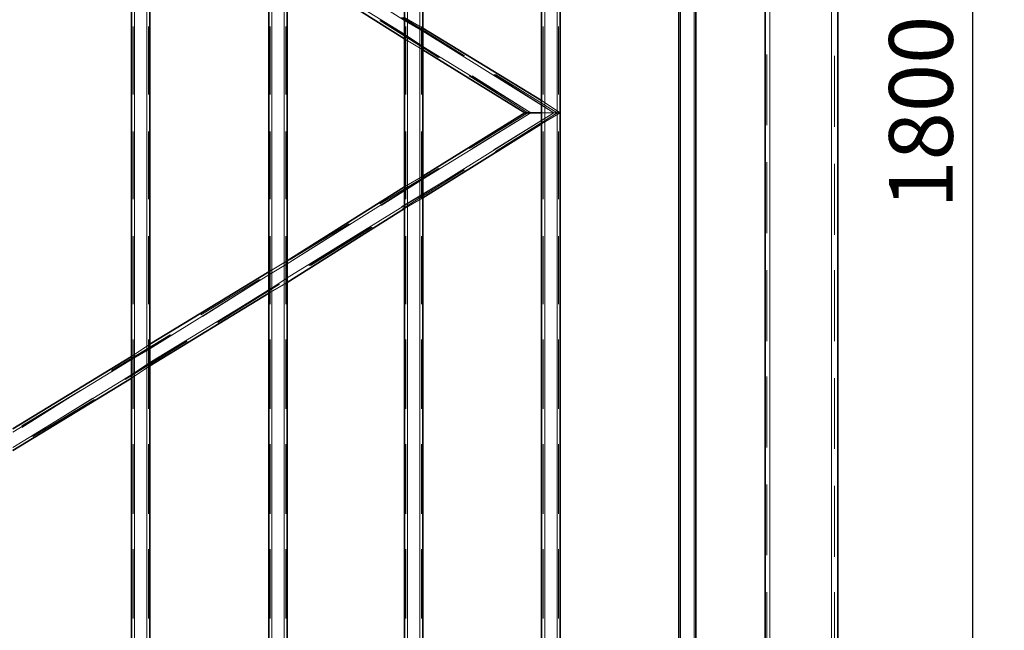
# Model space of a CAD drawing. Units: millimetres. Extents: x 1 to 1656, y 2 to 377.
# Drawn here: x 1373 to 1427, y 240 to 273 of the extents above; entities that cross this region are included whole.
import ezdxf

# ---------------------------------------------------------------- set-up
doc = ezdxf.new("R2010")
doc.units = ezdxf.units.MM
doc.layers.add('PDF _Геометрия', color=7, linetype='Continuous')
doc.styles.add('SP_Текст', font='isocpeur.ttf', dxfattribs={"width": 0.7, "oblique": 15})
doc.dimstyles.new('SP_M1', dxfattribs={"dimtxt": 3.5, "dimasz": 3.5, "dimexe": 1.25, "dimexo": 0.625, "dimtad": 1, "dimdec": 0, "dimlfac": 20, "dimtxsty": 'SP_Текст', "dimblk": 'OBLIQUE', "dimcen": 3.5, "dimadec": 0, "dimazin": 0, "dimtfac": 1, "dimtdec": 0, "dimtmove": 1, "dimatfit": 3, "dimfxl": 1, "dimarcsym": 0})

# ---------------------------------------------------------------- blocks, each defined once
blk = doc.blocks.new('_Oblique')
at = {"color": 0, "linetype": 'ByBlock', "lineweight": -2}
blk.add_line((-0.5, -0.5), (0.5, 0.5), dxfattribs=at)
blk = doc.blocks.new('*D5')
at = {"color": 0, "lineweight": -2, "transparency": 16777216}
for p, q in [((1403.458, 313.374), (1426.722, 313.374)), ((1425.472, 313.374), (1425.472, 223.372)), ((1409.978, 223.372), (1426.722, 223.372))]:
    blk.add_line(p, q, dxfattribs=at)
at = {"layer": 'Defpoints', "color": 0, "transparency": 16777216}
for p in [(1402.833, 313.374), (1409.353, 223.372), (1425.472, 223.372)]:
    blk.add_point(p, dxfattribs=at)
at = {"color": 0, "lineweight": -2, "transparency": 16777216, "xscale": 3.5, "yscale": 3.5, "zscale": 3.5}
for p, rotation in [((1425.472, 313.374), 90), ((1425.472, 223.372), 270)]:
    blk.add_blockref('_Oblique', p, dxfattribs=dict(at, rotation=rotation))
at = {"color": 0, "transparency": 16777216, "insert": (1423.097, 268.373), "char_height": 3.5, "attachment_point": 5, "rotation": 90, "style": 'SP_Текст'}
blk.add_mtext('1800', dxfattribs=at)

msp = doc.modelspace()

# ---------------------------------------------------------------- linework, layer by layer
at = {"layer": 'PDF _Геометрия', "lineweight": 30}
for points in [[(1379.296, 223.372), (1379.296, 313.374)], [(1380.312, 223.372), (1380.312, 313.374)], [(1386.831, 223.372), (1386.831, 313.374)], [(1387.847, 223.372), (1387.847, 313.374)], [(1394.282, 223.372), (1394.282, 313.374)], [(1395.298, 223.372), (1395.298, 313.374)], [(1401.817, 223.372), (1401.817, 313.374)], [(1402.833, 223.372), (1402.833, 313.374)], [(1409.353, 223.372), (1409.353, 313.374)], [(1410.284, 223.372), (1410.284, 313.374)], [(1414.094, 312.951), (1414.094, 208.555)], [(1418.074, 312.866), (1418.074, 208.555)], [(1394.282, 272.395), (1387.847, 276.459)], [(1401.817, 269.008), (1395.298, 272.988)], [(1400.886, 268.331), (1395.298, 271.802)], [(1395.298, 264.859), (1400.886, 268.331)], [(1400.886, 268.331), (1401.225, 268.331)], [(1400.886, 268.331), (1401.225, 268.331)], [(1401.225, 268.331), (1401.817, 268.331)], [(1401.225, 268.331), (1401.817, 268.331)], [(1395.298, 263.674), (1401.817, 267.738)], [(1387.847, 260.203), (1394.282, 264.267)], [(1387.847, 259.017), (1394.282, 263.081)], [(1380.312, 255.631), (1386.831, 259.61)], [(1380.312, 254.445), (1386.831, 258.425)], [(1372.776, 250.974), (1379.296, 254.953)], [(1372.776, 249.788), (1379.296, 253.768)]]:
    msp.add_lwpolyline(points, close=True, dxfattribs=at)
at = {"layer": 'PDF _Геометрия', "lineweight": 18}
for points in [[(1379.465, 223.372), (1379.465, 313.374)], [(1380.142, 223.372), (1380.142, 313.374)], [(1387.001, 223.372), (1387.001, 313.374)], [(1387.678, 223.372), (1387.678, 313.374)], [(1394.451, 223.372), (1394.451, 313.374)], [(1395.129, 223.372), (1395.129, 313.374)], [(1401.987, 223.372), (1401.987, 313.374)], [(1402.664, 223.372), (1402.664, 313.374)], [(1409.438, 223.372), (1409.438, 313.374)], [(1410.2, 223.372), (1410.2, 313.374)], [(1414.348, 312.866), (1414.348, 208.555)], [(1417.735, 312.782), (1417.735, 208.555)], [(1394.282, 273.411), (1387.847, 277.475)], [(1394.282, 272.649), (1387.847, 276.628)], [(1397.499, 271.464), (1394.113, 273.58)], [(1397.499, 271.464), (1394.113, 273.58)], [(1397.499, 271.464), (1394.113, 273.58)], [(1397.584, 271.464), (1394.197, 273.58)], [(1395.298, 272.988), (1394.282, 273.58)], [(1379.38, 269.347), (1379.38, 273.072)], [(1379.465, 269.347), (1379.465, 273.072)], [(1379.465, 269.347), (1379.465, 273.072)], [(1379.465, 269.347), (1379.465, 273.072)], [(1380.142, 269.347), (1380.142, 273.072)], [(1380.142, 269.347), (1380.142, 273.072)], [(1380.142, 269.347), (1380.142, 273.072)], [(1380.227, 269.347), (1380.227, 273.072)], [(1386.916, 269.347), (1386.916, 273.072)], [(1387.001, 269.347), (1387.001, 273.072)], [(1387.001, 269.347), (1387.001, 273.072)], [(1387.001, 269.347), (1387.001, 273.072)], [(1387.678, 269.347), (1387.678, 273.072)], [(1387.678, 269.347), (1387.678, 273.072)], [(1387.678, 269.347), (1387.678, 273.072)], [(1387.763, 269.347), (1387.763, 273.072)], [(1396.145, 271.379), (1392.927, 273.411)], [(1396.229, 271.379), (1393.012, 273.411)], [(1396.229, 271.379), (1393.012, 273.411)], [(1396.229, 271.379), (1393.012, 273.411)], [(1395.298, 272.818), (1394.282, 273.411)], [(1394.367, 269.347), (1394.367, 273.072)], [(1394.451, 269.347), (1394.451, 273.072)], [(1394.451, 269.347), (1394.451, 273.072)], [(1394.451, 269.347), (1394.451, 273.072)], [(1395.129, 269.347), (1395.129, 273.072)], [(1395.129, 269.347), (1395.129, 273.072)], [(1395.129, 269.347), (1395.129, 273.072)], [(1395.213, 269.347), (1395.213, 273.072)], [(1401.902, 269.347), (1401.902, 273.072)], [(1401.987, 269.347), (1401.987, 273.072)], [(1401.987, 269.347), (1401.987, 273.072)], [(1401.987, 269.347), (1401.987, 273.072)], [(1402.664, 269.347), (1402.664, 273.072)], [(1402.664, 269.347), (1402.664, 273.072)], [(1402.664, 269.347), (1402.664, 273.072)], [(1402.749, 269.347), (1402.749, 273.072)], [(1409.353, 269.347), (1409.353, 273.072)], [(1409.438, 269.347), (1409.438, 273.072)], [(1409.438, 269.347), (1409.438, 273.072)], [(1409.438, 269.347), (1409.438, 273.072)], [(1410.2, 269.347), (1410.2, 273.072)], [(1410.2, 269.347), (1410.2, 273.072)], [(1410.2, 269.347), (1410.2, 273.072)], [(1410.284, 269.347), (1410.284, 273.072)], [(1395.298, 271.972), (1394.282, 272.649)], [(1401.817, 268.754), (1395.298, 272.818)], [(1395.298, 271.802), (1394.282, 272.395)], [(1401.225, 268.331), (1395.298, 271.972)], [(1414.179, 271.548), (1414.179, 267.653)], [(1414.348, 271.548), (1414.348, 267.569)], [(1414.348, 271.548), (1414.348, 267.569)], [(1414.348, 271.548), (1414.348, 267.569)], [(1417.735, 271.464), (1417.735, 267.569)], [(1417.735, 271.464), (1417.735, 267.569)], [(1417.735, 271.464), (1417.735, 267.569)], [(1417.904, 271.464), (1417.904, 267.569)], [(1401.055, 268.331), (1397.838, 270.363)], [(1401.225, 268.331), (1398.007, 270.363)], [(1401.225, 268.331), (1398.007, 270.363)], [(1401.225, 268.331), (1398.007, 270.363)], [(1402.495, 268.331), (1399.193, 270.448)], [(1402.495, 268.331), (1399.193, 270.448)], [(1402.495, 268.331), (1399.193, 270.448)], [(1402.664, 268.331), (1399.277, 270.448)], [(1402.833, 268.331), (1401.817, 269.008)], [(1402.495, 268.331), (1401.817, 268.754)], [(1395.298, 264.69), (1401.225, 268.331)], [(1397.838, 266.383), (1401.055, 268.331)], [(1398.007, 266.383), (1401.225, 268.331)], [(1398.007, 266.383), (1401.225, 268.331)], [(1398.007, 266.383), (1401.225, 268.331)], [(1399.193, 266.299), (1402.495, 268.331)], [(1399.193, 266.299), (1402.495, 268.331)], [(1399.193, 266.299), (1402.495, 268.331)], [(1399.277, 266.214), (1402.664, 268.331)], [(1401.817, 267.738), (1402.833, 268.331)], [(1401.817, 267.907), (1402.495, 268.331)], [(1401.817, 268.331), (1402.495, 268.331)], [(1401.817, 268.331), (1402.495, 268.331)], [(1402.495, 268.331), (1402.833, 268.331)], [(1402.495, 268.331), (1402.833, 268.331)], [(1395.298, 263.843), (1401.817, 267.907)], [(1379.38, 263.589), (1379.38, 267.315)], [(1379.465, 263.589), (1379.465, 267.315)], [(1379.465, 263.589), (1379.465, 267.315)], [(1379.465, 263.589), (1379.465, 267.315)], [(1380.142, 263.589), (1380.142, 267.315)], [(1380.142, 263.589), (1380.142, 267.315)], [(1380.142, 263.589), (1380.142, 267.315)], [(1380.227, 263.589), (1380.227, 267.315)], [(1386.916, 263.589), (1386.916, 267.315)], [(1387.001, 263.589), (1387.001, 267.315)], [(1387.001, 263.589), (1387.001, 267.315)], [(1387.001, 263.589), (1387.001, 267.315)], [(1387.678, 263.589), (1387.678, 267.315)], [(1387.678, 263.589), (1387.678, 267.315)], [(1387.678, 263.589), (1387.678, 267.315)], [(1387.763, 263.589), (1387.763, 267.315)], [(1394.367, 263.589), (1394.367, 267.315)], [(1394.451, 263.589), (1394.451, 267.315)], [(1394.451, 263.589), (1394.451, 267.315)], [(1394.451, 263.589), (1394.451, 267.315)], [(1395.129, 263.589), (1395.129, 267.315)], [(1395.129, 263.589), (1395.129, 267.315)], [(1395.129, 263.589), (1395.129, 267.315)], [(1395.213, 263.589), (1395.213, 267.315)], [(1401.902, 263.589), (1401.902, 267.315)], [(1401.987, 263.589), (1401.987, 267.315)], [(1401.987, 263.589), (1401.987, 267.315)], [(1401.987, 263.589), (1401.987, 267.315)], [(1402.664, 263.589), (1402.664, 267.315)], [(1402.664, 263.589), (1402.664, 267.315)], [(1402.664, 263.589), (1402.664, 267.315)], [(1402.749, 263.589), (1402.749, 267.315)], [(1409.353, 263.589), (1409.353, 267.315)], [(1409.438, 263.589), (1409.438, 267.315)], [(1409.438, 263.589), (1409.438, 267.315)], [(1409.438, 263.589), (1409.438, 267.315)], [(1410.2, 263.589), (1410.2, 267.315)], [(1410.2, 263.589), (1410.2, 267.315)], [(1410.2, 263.589), (1410.2, 267.315)], [(1410.284, 263.589), (1410.284, 267.315)], [(1414.179, 265.621), (1414.179, 261.727)], [(1414.348, 265.621), (1414.348, 261.727)], [(1414.348, 265.621), (1414.348, 261.727)], [(1414.348, 265.621), (1414.348, 261.727)], [(1417.735, 265.537), (1417.735, 261.642)], [(1417.735, 265.537), (1417.735, 261.642)], [(1417.735, 265.537), (1417.735, 261.642)], [(1417.904, 265.537), (1417.904, 261.642)], [(1392.927, 263.335), (1396.145, 265.283)], [(1393.012, 263.251), (1396.229, 265.283)], [(1393.012, 263.251), (1396.229, 265.283)], [(1393.012, 263.251), (1396.229, 265.283)], [(1394.113, 263.166), (1397.499, 265.198)], [(1394.113, 263.166), (1397.499, 265.198)], [(1394.113, 263.166), (1397.499, 265.198)], [(1394.197, 263.081), (1397.584, 265.198)], [(1394.282, 264.267), (1395.298, 264.859)], [(1394.282, 264.097), (1395.298, 264.69)], [(1387.847, 260.033), (1394.282, 264.097)], [(1394.282, 263.251), (1395.298, 263.843)], [(1394.282, 263.081), (1395.298, 263.674)], [(1387.847, 259.271), (1394.282, 263.251)], [(1388.017, 260.287), (1391.234, 262.235)], [(1388.101, 260.203), (1391.319, 262.235)], [(1388.101, 260.203), (1391.319, 262.235)], [(1388.101, 260.203), (1391.319, 262.235)], [(1389.033, 259.949), (1392.419, 262.065)], [(1389.033, 259.949), (1392.419, 262.065)], [(1389.033, 259.949), (1392.419, 262.065)], [(1389.117, 259.949), (1392.504, 262.065)], [(1379.38, 257.832), (1379.38, 261.557)], [(1379.465, 257.832), (1379.465, 261.557)], [(1379.465, 257.832), (1379.465, 261.557)], [(1379.465, 257.832), (1379.465, 261.557)], [(1380.142, 257.832), (1380.142, 261.557)], [(1380.142, 257.832), (1380.142, 261.557)], [(1380.142, 257.832), (1380.142, 261.557)], [(1380.227, 257.832), (1380.227, 261.557)], [(1386.916, 257.832), (1386.916, 261.557)], [(1387.001, 257.832), (1387.001, 261.557)], [(1387.001, 257.832), (1387.001, 261.557)], [(1387.001, 257.832), (1387.001, 261.557)], [(1387.678, 257.832), (1387.678, 261.557)], [(1387.678, 257.832), (1387.678, 261.557)], [(1387.678, 257.832), (1387.678, 261.557)], [(1387.763, 257.832), (1387.763, 261.557)], [(1394.367, 257.832), (1394.367, 261.557)], [(1394.451, 257.832), (1394.451, 261.557)], [(1394.451, 257.832), (1394.451, 261.557)], [(1394.451, 257.832), (1394.451, 261.557)], [(1395.129, 257.832), (1395.129, 261.557)], [(1395.129, 257.832), (1395.129, 261.557)], [(1395.129, 257.832), (1395.129, 261.557)], [(1395.213, 257.832), (1395.213, 261.557)], [(1401.902, 257.832), (1401.902, 261.557)], [(1401.987, 257.832), (1401.987, 261.557)], [(1401.987, 257.832), (1401.987, 261.557)], [(1401.987, 257.832), (1401.987, 261.557)], [(1402.664, 257.832), (1402.664, 261.557)], [(1402.664, 257.832), (1402.664, 261.557)], [(1402.664, 257.832), (1402.664, 261.557)], [(1402.749, 257.832), (1402.749, 261.557)], [(1409.353, 257.832), (1409.353, 261.557)], [(1409.438, 257.832), (1409.438, 261.557)], [(1409.438, 257.832), (1409.438, 261.557)], [(1409.438, 257.832), (1409.438, 261.557)], [(1410.2, 257.832), (1410.2, 261.557)], [(1410.2, 257.832), (1410.2, 261.557)], [(1410.2, 257.832), (1410.2, 261.557)], [(1410.284, 257.832), (1410.284, 261.557)], [(1386.831, 259.61), (1387.847, 260.203)], [(1386.831, 259.441), (1387.847, 260.033)], [(1414.179, 259.695), (1414.179, 255.8)], [(1414.348, 259.695), (1414.348, 255.8)], [(1414.348, 259.695), (1414.348, 255.8)], [(1414.348, 259.695), (1414.348, 255.8)], [(1417.735, 259.695), (1417.735, 255.715)], [(1417.735, 259.695), (1417.735, 255.715)], [(1417.735, 259.695), (1417.735, 255.715)], [(1417.904, 259.695), (1417.904, 255.8)], [(1380.312, 255.377), (1386.831, 259.441)], [(1383.106, 257.239), (1386.323, 259.187)], [(1383.19, 257.155), (1386.408, 259.187)], [(1383.19, 257.155), (1386.408, 259.187)], [(1383.19, 257.155), (1386.408, 259.187)], [(1386.831, 258.594), (1387.847, 259.271)], [(1386.831, 258.425), (1387.847, 259.017)], [(1380.312, 254.615), (1386.831, 258.594)], [(1383.952, 256.816), (1387.339, 258.933)], [(1383.952, 256.816), (1387.339, 258.933)], [(1383.952, 256.816), (1387.339, 258.933)], [(1384.037, 256.816), (1387.424, 258.933)], [(1378.195, 254.107), (1381.497, 256.139)], [(1378.195, 254.191), (1381.412, 256.139)], [(1378.195, 254.107), (1381.497, 256.139)], [(1378.195, 254.107), (1381.497, 256.139)], [(1378.872, 253.683), (1382.259, 255.8)], [(1378.872, 253.683), (1382.259, 255.8)], [(1378.872, 253.683), (1382.259, 255.8)], [(1378.957, 253.683), (1382.344, 255.8)], [(1379.38, 252.075), (1379.38, 255.885)], [(1379.465, 252.075), (1379.465, 255.885)], [(1379.465, 252.075), (1379.465, 255.885)], [(1379.465, 252.075), (1379.465, 255.885)], [(1380.142, 252.075), (1380.142, 255.885)], [(1380.142, 252.075), (1380.142, 255.885)], [(1380.142, 252.075), (1380.142, 255.885)], [(1380.227, 252.075), (1380.227, 255.885)], [(1386.916, 252.075), (1386.916, 255.885)], [(1387.001, 252.075), (1387.001, 255.885)], [(1387.001, 252.075), (1387.001, 255.885)], [(1387.001, 252.075), (1387.001, 255.885)], [(1387.678, 252.075), (1387.678, 255.885)], [(1387.678, 252.075), (1387.678, 255.885)], [(1387.678, 252.075), (1387.678, 255.885)], [(1387.763, 252.075), (1387.763, 255.885)], [(1394.367, 252.075), (1394.367, 255.885)], [(1394.451, 252.075), (1394.451, 255.885)], [(1394.451, 252.075), (1394.451, 255.885)], [(1394.451, 252.075), (1394.451, 255.885)], [(1395.129, 252.075), (1395.129, 255.885)], [(1395.129, 252.075), (1395.129, 255.885)], [(1395.129, 252.075), (1395.129, 255.885)], [(1395.213, 252.075), (1395.213, 255.885)], [(1401.902, 252.075), (1401.902, 255.885)], [(1401.987, 252.075), (1401.987, 255.885)], [(1401.987, 252.075), (1401.987, 255.885)], [(1401.987, 252.075), (1401.987, 255.885)], [(1402.664, 252.075), (1402.664, 255.885)], [(1402.664, 252.075), (1402.664, 255.885)], [(1402.664, 252.075), (1402.664, 255.885)], [(1402.749, 252.075), (1402.749, 255.885)], [(1409.353, 252.075), (1409.353, 255.885)], [(1409.438, 252.075), (1409.438, 255.885)], [(1409.438, 252.075), (1409.438, 255.885)], [(1409.438, 252.075), (1409.438, 255.885)], [(1410.2, 252.075), (1410.2, 255.885)], [(1410.2, 252.075), (1410.2, 255.885)], [(1410.2, 252.075), (1410.2, 255.885)], [(1410.284, 252.075), (1410.284, 255.885)], [(1379.296, 254.953), (1380.312, 255.631)], [(1379.296, 254.784), (1380.312, 255.377)], [(1372.776, 250.804), (1379.296, 254.784)], [(1379.296, 253.937), (1380.312, 254.615)], [(1379.296, 253.768), (1380.312, 254.445)], [(1372.776, 249.958), (1379.296, 253.937)], [(1414.179, 253.853), (1414.179, 249.958)], [(1414.348, 253.768), (1414.348, 249.873)], [(1414.348, 253.768), (1414.348, 249.873)], [(1414.348, 253.768), (1414.348, 249.873)], [(1417.735, 253.768), (1417.735, 249.873)], [(1417.735, 253.768), (1417.735, 249.873)], [(1417.735, 253.768), (1417.735, 249.873)], [(1417.904, 253.768), (1417.904, 249.873)], [(1373.284, 251.059), (1376.502, 253.091)], [(1373.284, 251.143), (1376.502, 253.091)], [(1373.284, 251.059), (1376.502, 253.091)], [(1373.284, 251.059), (1376.502, 253.091)], [(1373.792, 250.55), (1377.179, 252.667)], [(1373.792, 250.55), (1377.179, 252.667)], [(1373.792, 250.55), (1377.179, 252.667)], [(1373.877, 250.55), (1377.264, 252.583)], [(1379.38, 246.317), (1379.38, 250.127)], [(1379.465, 246.317), (1379.465, 250.127)], [(1379.465, 246.317), (1379.465, 250.127)], [(1379.465, 246.317), (1379.465, 250.127)], [(1380.142, 246.317), (1380.142, 250.127)], [(1380.142, 246.317), (1380.142, 250.127)], [(1380.142, 246.317), (1380.142, 250.127)], [(1380.227, 246.317), (1380.227, 250.127)], [(1386.916, 246.317), (1386.916, 250.127)], [(1387.001, 246.317), (1387.001, 250.127)], [(1387.001, 246.317), (1387.001, 250.127)], [(1387.001, 246.317), (1387.001, 250.127)], [(1387.678, 246.317), (1387.678, 250.127)], [(1387.678, 246.317), (1387.678, 250.127)], [(1387.678, 246.317), (1387.678, 250.127)], [(1387.763, 246.317), (1387.763, 250.127)], [(1394.367, 246.317), (1394.367, 250.127)], [(1394.451, 246.317), (1394.451, 250.127)], [(1394.451, 246.317), (1394.451, 250.127)], [(1394.451, 246.317), (1394.451, 250.127)], [(1395.129, 246.317), (1395.129, 250.127)], [(1395.129, 246.317), (1395.129, 250.127)], [(1395.129, 246.317), (1395.129, 250.127)], [(1395.213, 246.317), (1395.213, 250.127)], [(1401.902, 246.317), (1401.902, 250.127)], [(1401.987, 246.317), (1401.987, 250.127)], [(1401.987, 246.317), (1401.987, 250.127)], [(1401.987, 246.317), (1401.987, 250.127)], [(1402.664, 246.317), (1402.664, 250.127)], [(1402.664, 246.317), (1402.664, 250.127)], [(1402.664, 246.317), (1402.664, 250.127)], [(1402.749, 246.317), (1402.749, 250.127)], [(1409.353, 246.317), (1409.353, 250.127)], [(1409.438, 246.317), (1409.438, 250.127)], [(1409.438, 246.317), (1409.438, 250.127)], [(1409.438, 246.317), (1409.438, 250.127)], [(1410.2, 246.317), (1410.2, 250.127)], [(1410.2, 246.317), (1410.2, 250.127)], [(1410.2, 246.317), (1410.2, 250.127)], [(1410.284, 246.317), (1410.284, 250.127)], [(1414.179, 247.926), (1414.179, 244.031)], [(1414.348, 247.926), (1414.348, 244.031)], [(1414.348, 247.926), (1414.348, 244.031)], [(1414.348, 247.926), (1414.348, 244.031)], [(1417.735, 247.841), (1417.735, 243.946)], [(1417.735, 247.841), (1417.735, 243.946)], [(1417.735, 247.841), (1417.735, 243.946)], [(1417.904, 247.841), (1417.904, 243.946)], [(1379.38, 240.56), (1379.38, 244.37)], [(1379.465, 240.56), (1379.465, 244.37)], [(1379.465, 240.56), (1379.465, 244.37)], [(1379.465, 240.56), (1379.465, 244.37)], [(1380.142, 240.56), (1380.142, 244.37)], [(1380.142, 240.56), (1380.142, 244.37)], [(1380.142, 240.56), (1380.142, 244.37)], [(1380.227, 240.56), (1380.227, 244.37)], [(1386.916, 240.56), (1386.916, 244.37)], [(1387.001, 240.56), (1387.001, 244.37)], [(1387.001, 240.56), (1387.001, 244.37)], [(1387.001, 240.56), (1387.001, 244.37)], [(1387.678, 240.56), (1387.678, 244.37)], [(1387.678, 240.56), (1387.678, 244.37)], [(1387.678, 240.56), (1387.678, 244.37)], [(1387.763, 240.56), (1387.763, 244.37)], [(1394.367, 240.56), (1394.367, 244.37)], [(1394.451, 240.56), (1394.451, 244.37)], [(1394.451, 240.56), (1394.451, 244.37)], [(1394.451, 240.56), (1394.451, 244.37)], [(1395.129, 240.56), (1395.129, 244.37)], [(1395.129, 240.56), (1395.129, 244.37)], [(1395.129, 240.56), (1395.129, 244.37)], [(1395.213, 240.56), (1395.213, 244.37)], [(1401.902, 240.56), (1401.902, 244.37)], [(1401.987, 240.56), (1401.987, 244.37)], [(1401.987, 240.56), (1401.987, 244.37)], [(1401.987, 240.56), (1401.987, 244.37)], [(1402.664, 240.56), (1402.664, 244.37)], [(1402.664, 240.56), (1402.664, 244.37)], [(1402.664, 240.56), (1402.664, 244.37)], [(1402.749, 240.56), (1402.749, 244.37)], [(1409.353, 240.56), (1409.353, 244.37)], [(1409.438, 240.56), (1409.438, 244.37)], [(1409.438, 240.56), (1409.438, 244.37)], [(1409.438, 240.56), (1409.438, 244.37)], [(1410.2, 240.56), (1410.2, 244.37)], [(1410.2, 240.56), (1410.2, 244.37)], [(1410.2, 240.56), (1410.2, 244.37)], [(1410.284, 240.56), (1410.284, 244.37)], [(1414.179, 241.999), (1414.179, 238.104)], [(1414.348, 241.999), (1414.348, 238.104)], [(1414.348, 241.999), (1414.348, 238.104)], [(1414.348, 241.999), (1414.348, 238.104)], [(1417.735, 241.914), (1417.735, 238.02)], [(1417.735, 241.914), (1417.735, 238.02)], [(1417.735, 241.914), (1417.735, 238.02)], [(1417.904, 241.999), (1417.904, 238.02)]]:
    msp.add_lwpolyline(points, close=True, dxfattribs=at)

# ---------------------------------------------------------------- dimensions: what is measured, and where the dimension line sits
dim = msp.add_linear_dim(base=(1425.472, 223.372), p1=(1402.833, 313.374), p2=(1409.353, 223.372), angle=90, dimstyle='SP_M1')
dim.commit()
dim.dimension.update_dxf_attribs({"geometry": '*D5', "text_midpoint": (1423.097, 268.373)})

doc.saveas('drawing.dxf')
